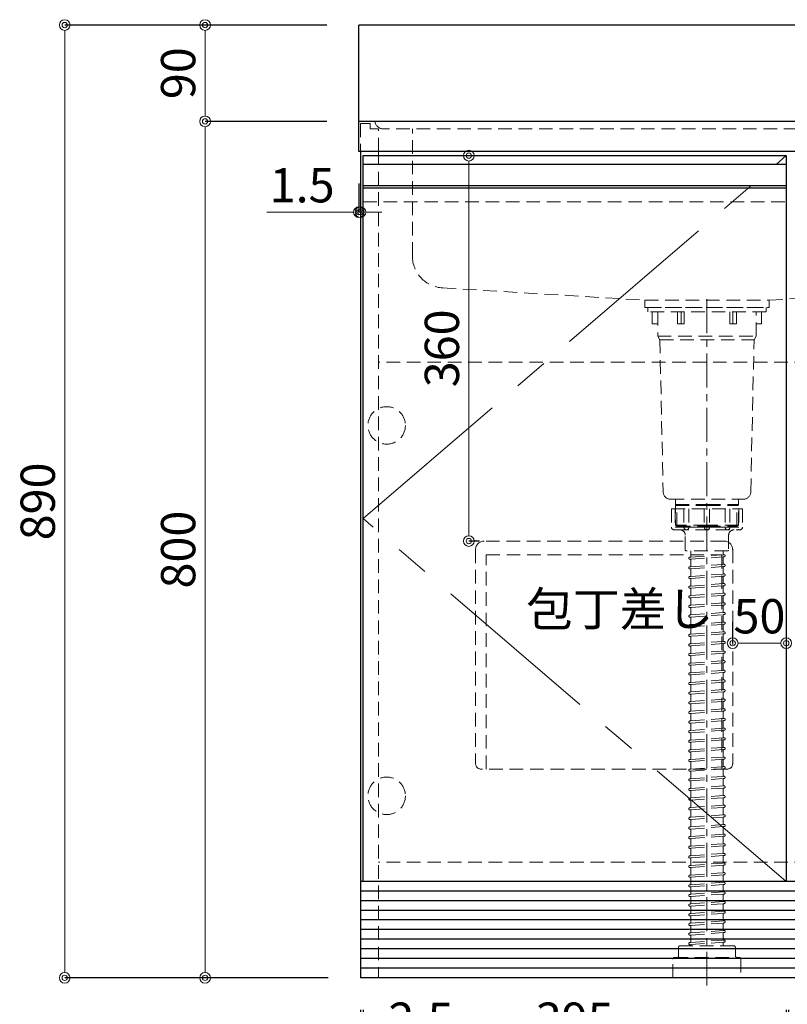
# Model space of a CAD drawing. Units: millimetres. Extents: x 0 to 4200, y 0 to 3484.
# Drawn here: x 752 to 1469, y 605 to 1525 of the extents above; entities that cross this region are included whole.
import ezdxf

# ---------------------------------------------------------------- set-up
doc = ezdxf.new("R2010")
doc.units = ezdxf.units.MM
doc.linetypes.add('CENTER', pattern=[50.8, 31.75, -6.35, 6.35, -6.35])
doc.linetypes.add('DASHED', pattern=[19.05, 12.7, -6.35])
doc.layers.get('0').update_dxf_attribs({"linetype": 'CONTINUOUS'})
doc.layers.get('Defpoints').update_dxf_attribs({"color": 8, "linetype": 'CONTINUOUS'})
doc.layers.add('外形線', color=3, linetype='CONTINUOUS')
for name, color, linetype, lineweight in [('寸法', 7, 'CONTINUOUS', 9), ('芯線', 8, 'CENTER', 9), ('隠れ線', 6, 'DASHED', 9)]:
    doc.layers.add(name, color=color, linetype=linetype, lineweight=lineweight)
doc.styles.add('32mm文字', font='txt', dxfattribs={"height": 32})
doc.dimstyles.new('32mm文字', dxfattribs={"dimtxt": 32, "dimasz": 10, "dimexe": 0, "dimexo": 30, "dimgap": 5, "dimtad": 1, "dimdsep": 46, "dimtxsty": '32mm文字', "dimblk": 'ORIGIN2', "dimcen": 5, "dimclrd": 256, "dimclre": 256, "dimclrt": 256, "dimadec": 0, "dimazin": 0, "dimtfac": 1, "dimtmove": 0, "dimatfit": 3, "dimldrblk": 'OPEN30', "dimfxl": 1, "dimlwd": -1, "dimarcsym": 0})

# ---------------------------------------------------------------- blocks, each defined once
blk = doc.blocks.new('包丁差し')
at = {"layer": '隠れ線'}
for p, q in [((112, 0), (-112, 0)), ((-120, -8), (-120, -208)), ((120, -8), (120, -208)), ((-110, -13), (110, -13)), ((-110, -213), (-110, -13)), ((110, -13), (110, -213)), ((115, -213), (-115, -213))]:
    blk.add_line(p, q, dxfattribs=at)
for centre, radius, start, end in [((-112, -8), 8, 90, 180), ((112, -8), 8, 0, 90), ((-115, -208), 5, 180, 270), ((115, -208), 5, 270, 0)]:
    blk.add_arc(centre, radius, start, end, dxfattribs=at)
blk = doc.blocks.new('_Origin2')
at = {"color": 0, "linetype": 'ByBlock', "lineweight": -2}
blk.add_line((-0.5, 0), (-1, 0), dxfattribs=at)
for radius in [0.5, 0.25]:
    blk.add_circle((0, 0), radius, dxfattribs=at)
blk = doc.blocks.new('*D7')
at = {"layer": 'Defpoints', "color": 0, "transparency": 16777216}
for p in [(1068.63, 1430), (925.09, 630), (1070.13, 630)]:
    blk.add_point(p, dxfattribs=at)
at = {"layer": '寸法', "lineweight": -2, "transparency": 16777216}
for p, q in [((1038.63, 1430), (925.09, 1430)), ((1040.13, 630), (925.09, 630))]:
    blk.add_line(p, q, dxfattribs=at)
at = {"layer": '寸法', "transparency": 16777216}
blk.add_line((925.09, 1420), (925.09, 640), dxfattribs=at)
at = {"layer": '寸法', "transparency": 16777216, "xscale": 10, "yscale": 10, "zscale": 10}
for p, rotation in [((925.09, 1430), 90), ((925.09, 630), 270)]:
    blk.add_blockref('_Origin2', p, dxfattribs=dict(at, rotation=rotation))
at = {"layer": '寸法', "transparency": 16777216, "insert": (904.09, 1030), "char_height": 32, "attachment_point": 5, "rotation": 90, "style": '32mm文字'}
blk.add_mtext('800', dxfattribs=at)
blk = doc.blocks.new('_Open30')
at = {"color": 0, "linetype": 'ByBlock', "lineweight": -2}
for p, q in [((-1, 0.268), (0, 0)), ((0, 0), (-1, -0.268)), ((0, 0), (-1, 0))]:
    blk.add_line(p, q, dxfattribs=at)
blk = doc.blocks.new('*D8')
at = {"layer": 'Defpoints', "color": 0, "transparency": 16777216}
for p in [(1068.63, 1520), (925.09, 1430), (1068.63, 1430)]:
    blk.add_point(p, dxfattribs=at)
at = {"layer": '寸法', "lineweight": -2, "transparency": 16777216}
for p, q in [((1038.63, 1520), (925.09, 1520)), ((1038.63, 1430), (925.09, 1430))]:
    blk.add_line(p, q, dxfattribs=at)
at = {"layer": '寸法', "transparency": 16777216}
blk.add_line((925.09, 1510), (925.09, 1440), dxfattribs=at)
at = {"layer": '寸法', "transparency": 16777216, "xscale": 10, "yscale": 10, "zscale": 10}
for p, rotation in [((925.09, 1520), 90), ((925.09, 1430), 270)]:
    blk.add_blockref('_Origin2', p, dxfattribs=dict(at, rotation=rotation))
at = {"layer": '寸法', "transparency": 16777216, "insert": (904.09, 1475), "char_height": 32, "attachment_point": 5, "rotation": 90, "style": '32mm文字'}
blk.add_mtext('90', dxfattribs=at)
blk = doc.blocks.new('*D9')
at = {"layer": 'Defpoints', "color": 0, "transparency": 16777216}
for p in [(1070.13, 630), (1867.13, 630), (1867.13, 499.58)]:
    blk.add_point(p, dxfattribs=at)
at = {"layer": '寸法', "lineweight": -2, "transparency": 16777216}
for p, q in [((1070.13, 600), (1070.13, 499.58)), ((1867.13, 600), (1867.13, 499.58))]:
    blk.add_line(p, q, dxfattribs=at)
at = {"layer": '寸法', "transparency": 16777216}
blk.add_line((1080.13, 499.58), (1857.13, 499.58), dxfattribs=at)
at = {"layer": '寸法', "transparency": 16777216, "xscale": 10, "yscale": 10, "zscale": 10, "rotation": 180}
blk.add_blockref('_Origin2', (1070.13, 499.58), dxfattribs=at)
at = {"layer": '寸法', "transparency": 16777216, "xscale": 10, "yscale": 10, "zscale": 10}
blk.add_blockref('_Origin2', (1867.13, 499.58), dxfattribs=at)
at = {"layer": '寸法', "transparency": 16777216, "insert": (1468.63, 523.59), "char_height": 32, "attachment_point": 5, "style": '32mm文字'}
blk.add_mtext('キャビネット\u3000797', dxfattribs=at)
blk = doc.blocks.new('*D21')
at = {"layer": 'Defpoints', "color": 0, "transparency": 16777216}
for p in [(1469.63, 630), (1864.63, 630), (1864.63, 565.73)]:
    blk.add_point(p, dxfattribs=at)
at = {"layer": '寸法', "lineweight": -2, "transparency": 16777216}
for p, q in [((1469.63, 600), (1469.63, 565.73)), ((1864.63, 600), (1864.63, 565.73))]:
    blk.add_line(p, q, dxfattribs=at)
at = {"layer": '寸法', "transparency": 16777216}
blk.add_line((1479.63, 565.73), (1854.63, 565.73), dxfattribs=at)
at = {"layer": '寸法', "transparency": 16777216, "xscale": 10, "yscale": 10, "zscale": 10, "rotation": 180}
blk.add_blockref('_Origin2', (1469.63, 565.73), dxfattribs=at)
at = {"layer": '寸法', "transparency": 16777216, "xscale": 10, "yscale": 10, "zscale": 10}
blk.add_blockref('_Origin2', (1864.63, 565.73), dxfattribs=at)
at = {"layer": '寸法', "transparency": 16777216, "insert": (1667.13, 586.73), "char_height": 32, "attachment_point": 5, "style": '32mm文字'}
blk.add_mtext('395', dxfattribs=at)
blk = doc.blocks.new('*D22')
at = {"layer": 'Defpoints', "color": 0, "transparency": 16777216}
for p in [(1072.63, 630), (1467.63, 630), (1467.63, 565.73)]:
    blk.add_point(p, dxfattribs=at)
at = {"layer": '寸法', "lineweight": -2, "transparency": 16777216}
for p, q in [((1072.63, 600), (1072.63, 565.73)), ((1467.63, 600), (1467.63, 565.73))]:
    blk.add_line(p, q, dxfattribs=at)
at = {"layer": '寸法', "transparency": 16777216}
blk.add_line((1082.63, 565.73), (1457.63, 565.73), dxfattribs=at)
at = {"layer": '寸法', "transparency": 16777216, "xscale": 10, "yscale": 10, "zscale": 10, "rotation": 180}
blk.add_blockref('_Origin2', (1072.63, 565.73), dxfattribs=at)
at = {"layer": '寸法', "transparency": 16777216, "xscale": 10, "yscale": 10, "zscale": 10}
blk.add_blockref('_Origin2', (1467.63, 565.73), dxfattribs=at)
at = {"layer": '寸法', "transparency": 16777216, "insert": (1270.13, 586.73), "char_height": 32, "attachment_point": 5, "style": '32mm文字'}
blk.add_mtext('395', dxfattribs=at)
blk = doc.blocks.new('*D24')
at = {"layer": 'Defpoints', "color": 0, "transparency": 16777216}
for p in [(1467.63, 630), (1469.63, 630), (1469.63, 565.73)]:
    blk.add_point(p, dxfattribs=at)
at = {"layer": '寸法', "lineweight": -2, "transparency": 16777216}
for p, q in [((1467.63, 600), (1467.63, 565.73)), ((1469.63, 600), (1469.63, 565.73))]:
    blk.add_line(p, q, dxfattribs=at)
at = {"layer": '寸法', "transparency": 16777216}
for p, q in [((1457.63, 565.73), (1447.63, 565.73)), ((1467.63, 565.73), (1469.63, 565.73)), ((1479.63, 565.73), (1516.2, 565.73))]:
    blk.add_line(p, q, dxfattribs=at)
at = {"layer": '寸法', "transparency": 16777216, "xscale": 10, "yscale": 10, "zscale": 10}
blk.add_blockref('_Origin2', (1467.63, 565.73), dxfattribs=at)
at = {"layer": '寸法', "transparency": 16777216, "xscale": 10, "yscale": 10, "zscale": 10, "rotation": 180}
blk.add_blockref('_Origin2', (1469.63, 565.73), dxfattribs=at)
at = {"layer": '寸法', "transparency": 16777216, "insert": (1502.92, 586.73), "char_height": 32, "attachment_point": 5, "style": '32mm文字'}
blk.add_mtext('2', dxfattribs=at)
blk = doc.blocks.new('*D25')
at = {"layer": 'Defpoints', "color": 0, "transparency": 16777216}
for p in [(1070.13, 630), (1072.63, 630), (1072.63, 565.73)]:
    blk.add_point(p, dxfattribs=at)
at = {"layer": '寸法', "lineweight": -2, "transparency": 16777216}
for p, q in [((1070.13, 600), (1070.13, 565.73)), ((1072.63, 600), (1072.63, 565.73))]:
    blk.add_line(p, q, dxfattribs=at)
at = {"layer": '寸法', "transparency": 16777216}
for p, q in [((1060.13, 565.73), (1050.13, 565.73)), ((1070.13, 565.73), (1072.63, 565.73)), ((1082.63, 565.73), (1160.62, 565.73))]:
    blk.add_line(p, q, dxfattribs=at)
at = {"layer": '寸法', "transparency": 16777216, "xscale": 10, "yscale": 10, "zscale": 10}
blk.add_blockref('_Origin2', (1070.13, 565.73), dxfattribs=at)
at = {"layer": '寸法', "transparency": 16777216, "xscale": 10, "yscale": 10, "zscale": 10, "rotation": 180}
blk.add_blockref('_Origin2', (1072.63, 565.73), dxfattribs=at)
at = {"layer": '寸法', "transparency": 16777216, "insert": (1126.63, 586.73), "char_height": 32, "attachment_point": 5, "style": '32mm文字'}
blk.add_mtext('2.5', dxfattribs=at)
blk = doc.blocks.new('*D29')
at = {"layer": 'Defpoints', "color": 0, "transparency": 16777216}
for p in [(1068.63, 1402), (1070.13, 1376.28), (1068.63, 1345.2)]:
    blk.add_point(p, dxfattribs=at)
at = {"layer": '寸法', "lineweight": -2, "transparency": 16777216}
for p, q in [((1068.63, 1372), (1068.63, 1345.2)), ((1070.13, 1346.28), (1070.13, 1345.2))]:
    blk.add_line(p, q, dxfattribs=at)
at = {"layer": '寸法', "transparency": 16777216}
for p, q in [((1058.63, 1345.2), (982.75, 1345.2)), ((1070.13, 1345.2), (1068.63, 1345.2)), ((1080.13, 1345.2), (1090.13, 1345.2))]:
    blk.add_line(p, q, dxfattribs=at)
at = {"layer": '寸法', "transparency": 16777216, "xscale": 10, "yscale": 10, "zscale": 10}
blk.add_blockref('_Origin2', (1068.63, 1345.2), dxfattribs=at)
at = {"layer": '寸法', "transparency": 16777216, "xscale": 10, "yscale": 10, "zscale": 10, "rotation": 180}
blk.add_blockref('_Origin2', (1070.13, 1345.2), dxfattribs=at)
at = {"layer": '寸法', "transparency": 16777216, "insert": (1015.69, 1366.2), "char_height": 32, "attachment_point": 5, "style": '32mm文字'}
blk.add_mtext('1.5', dxfattribs=at)
blk = doc.blocks.new('*D31')
at = {"layer": 'Defpoints', "color": 0, "transparency": 16777216}
for p in [(1189.69, 1398), (1171.31, 1038), (1211.32, 1038)]:
    blk.add_point(p, dxfattribs=at)
at = {"layer": '寸法', "lineweight": -2, "transparency": 16777216}
for p, q in [((1159.69, 1398), (1171.31, 1398)), ((1181.32, 1038), (1171.31, 1038))]:
    blk.add_line(p, q, dxfattribs=at)
at = {"layer": '寸法', "transparency": 16777216}
blk.add_line((1171.31, 1388), (1171.31, 1048), dxfattribs=at)
at = {"layer": '寸法', "transparency": 16777216, "xscale": 10, "yscale": 10, "zscale": 10}
for p, rotation in [((1171.31, 1398), 90), ((1171.31, 1038), 270)]:
    blk.add_blockref('_Origin2', p, dxfattribs=dict(at, rotation=rotation))
at = {"layer": '寸法', "transparency": 16777216, "insert": (1150.31, 1218), "char_height": 32, "attachment_point": 5, "rotation": 90, "style": '32mm文字'}
blk.add_mtext('360', dxfattribs=at)
blk = doc.blocks.new('*D32')
at = {"layer": 'Defpoints', "color": 0, "transparency": 16777216}
for p in [(1467.63, 942.58), (1417.63, 932.62), (1467.63, 932.62)]:
    blk.add_point(p, dxfattribs=at)
at = {"layer": '寸法', "lineweight": -2, "transparency": 16777216}
for p, q in [((1417.63, 962.62), (1417.63, 942.58)), ((1467.63, 962.62), (1467.63, 942.58))]:
    blk.add_line(p, q, dxfattribs=at)
at = {"layer": '寸法', "transparency": 16777216}
blk.add_line((1427.63, 942.58), (1457.63, 942.58), dxfattribs=at)
at = {"layer": '寸法', "transparency": 16777216, "xscale": 10, "yscale": 10, "zscale": 10, "rotation": 180}
blk.add_blockref('_Origin2', (1417.63, 942.58), dxfattribs=at)
at = {"layer": '寸法', "transparency": 16777216, "xscale": 10, "yscale": 10, "zscale": 10}
blk.add_blockref('_Origin2', (1467.63, 942.58), dxfattribs=at)
at = {"layer": '寸法', "transparency": 16777216, "insert": (1442.63, 963.58), "char_height": 32, "attachment_point": 5, "style": '32mm文字'}
blk.add_mtext('50', dxfattribs=at)
blk = doc.blocks.new('*D44')
at = {"layer": 'Defpoints', "color": 0, "transparency": 16777216}
for p in [(1068.63, 1520), (794.03, 630), (1070.13, 630)]:
    blk.add_point(p, dxfattribs=at)
at = {"layer": '寸法', "lineweight": -2, "transparency": 16777216}
for p, q in [((1038.63, 1520), (794.03, 1520)), ((1040.13, 630), (794.03, 630))]:
    blk.add_line(p, q, dxfattribs=at)
at = {"layer": '寸法', "transparency": 16777216}
blk.add_line((794.03, 1510), (794.03, 640), dxfattribs=at)
at = {"layer": '寸法', "transparency": 16777216, "xscale": 10, "yscale": 10, "zscale": 10}
for p, rotation in [((794.03, 1520), 90), ((794.03, 630), 270)]:
    blk.add_blockref('_Origin2', p, dxfattribs=dict(at, rotation=rotation))
at = {"layer": '寸法', "transparency": 16777216, "insert": (773.03, 1075), "char_height": 32, "attachment_point": 5, "rotation": 90, "style": '32mm文字'}
blk.add_mtext('890', dxfattribs=at)

msp = doc.modelspace()

# ---------------------------------------------------------------- linework, layer by layer
at = {"layer": '外形線'}
for p, q in [((1068.632, 1402), (1068.632, 1520)), ((1868.632, 1520), (1068.632, 1520)), ((1868.632, 1430), (1068.632, 1430)), ((1868.632, 1402), (1068.632, 1402)), ((1070.132, 1402), (1070.132, 630)), ((1070.132, 1334), (1070.132, 1320)), ((1867.132, 720), (1070.132, 720)), ((1867.132, 630), (1070.132, 630))]:
    msp.add_line(p, q, dxfattribs=at)
at = {"layer": '外形線', "color": 6}
for p, q in [((1072.632, 1390), (1467.632, 1390)), ((1072.632, 1370), (1467.632, 1370)), ((1072.632, 1368), (1467.632, 1368))]:
    msp.add_line(p, q, dxfattribs=at)
at = {"layer": '外形線', "color": 14}
for p, q in [((1867.132, 711), (1070.132, 711)), ((1867.132, 702), (1070.132, 702)), ((1867.132, 693), (1070.132, 693)), ((1867.132, 684), (1070.132, 684)), ((1867.132, 675), (1070.132, 675)), ((1867.132, 666), (1070.132, 666)), ((1867.132, 657), (1070.132, 657)), ((1867.132, 648), (1070.132, 648)), ((1867.132, 639), (1070.132, 639))]:
    msp.add_line(p, q, dxfattribs=at)
at = {"layer": '外形線', "color": 4}
msp.add_lwpolyline([(1072.632, 720), (1072.632, 1398), (1467.632, 1398), (1467.632, 720)], dxfattribs=at)
at = {"layer": '芯線'}
msp.add_line((1393.634, 622.661), (1393.634, 1268.441), dxfattribs=at)
at = {"layer": '芯線', "color": 4, "ltscale": 5}
msp.add_lwpolyline([(1467.632, 720), (1072.632, 1059), (1467.632, 1398)], dxfattribs=at)
at = {"layer": '隠れ線', "color": 4}
msp.add_line((1668.632, 1423), (1091.57, 1423), dxfattribs=at)
at = {"layer": '隠れ線', "color": 3}
for p, q in [((1087.132, 1402), (1087.132, 630)), ((1850.132, 738), (1087.132, 738))]:
    msp.add_line(p, q, dxfattribs=at)
at = {"layer": '隠れ線', "color": 214}
msp.add_line((1072.632, 1355), (1467.632, 1355), dxfattribs=at)
at = {"layer": '隠れ線', "color": 4, "lineweight": 9}
for p, q in [((1369.635, 1251.997), (1369.635, 1240.997)), ((1417.632, 1251.997), (1417.632, 1240.997)), ((1347.634, 1229.497), (1439.634, 1229.497)), ((1349.634, 1226.033), (1437.634, 1226.033)), ((1365.634, 1071.247), (1364.334, 1071.997)), ((1365.634, 1051.997), (1365.634, 1071.247)), ((1421.634, 1071.247), (1422.934, 1071.997)), ((1421.634, 1051.997), (1421.634, 1071.247))]:
    msp.add_line(p, q, dxfattribs=at)
at = {"layer": '隠れ線'}
for p, q in [((1850.132, 1205), (1087.132, 1205)), ((1360.462, 1067.999), (1360.462, 1050.997)), ((1360.462, 1067.999), (1426.806, 1067.999)), ((1372.178, 1067.999), (1372.178, 1050.997)), ((1391.136, 1067.999), (1391.136, 1050.997)), ((1396.132, 1067.999), (1396.132, 1050.997)), ((1415.09, 1067.999), (1415.09, 1050.997)), ((1426.806, 1067.999), (1426.806, 1050.997)), ((1363.884, 1048.499), (1423.384, 1048.499)), ((1377.558, 1022.905), (1377.985, 1022.936)), ((1378.634, 1028.999), (1378.634, 1023.635)), ((1408.634, 1028.999), (1408.634, 1025.943)), ((1408.634, 1022.534), (1408.634, 1016.943)), ((1409.283, 1023.232), (1409.71, 1023.264)), ((1409.385, 1025.245), (1409.563, 1025.258)), ((1377.558, 1013.905), (1377.985, 1013.936)), ((1377.705, 1020.91), (1377.883, 1020.923)), ((1377.705, 1011.91), (1377.883, 1011.923)), ((1378.634, 1020.225), (1378.634, 1014.635)), ((1408.634, 1013.534), (1408.634, 1007.943)), ((1409.283, 1014.232), (1409.71, 1014.264)), ((1409.385, 1016.245), (1409.563, 1016.258)), ((1377.558, 1004.905), (1377.985, 1004.936)), ((1377.705, 1002.91), (1377.883, 1002.923)), ((1378.634, 1011.225), (1378.634, 1005.635)), ((1408.634, 1004.534), (1408.634, 998.943)), ((1409.283, 1005.232), (1409.71, 1005.264)), ((1409.385, 1007.245), (1409.563, 1007.258)), ((1377.558, 995.905), (1377.985, 995.936)), ((1377.705, 993.91), (1377.883, 993.923)), ((1378.634, 1002.225), (1378.634, 996.635)), ((1408.634, 995.534), (1408.634, 989.943)), ((1409.283, 996.232), (1409.71, 996.264)), ((1409.385, 998.245), (1409.563, 998.258)), ((1377.558, 986.905), (1377.985, 986.936)), ((1377.705, 984.91), (1377.883, 984.923)), ((1378.634, 993.225), (1378.634, 987.635)), ((1378.634, 984.225), (1378.634, 978.635)), ((1408.634, 986.534), (1408.634, 980.943)), ((1409.283, 987.232), (1409.71, 987.264)), ((1409.385, 989.245), (1409.563, 989.258)), ((1377.558, 977.905), (1377.985, 977.936)), ((1377.705, 975.91), (1377.883, 975.923)), ((1378.634, 975.225), (1378.634, 969.635)), ((1408.634, 977.534), (1408.634, 971.943)), ((1409.283, 978.232), (1409.71, 978.264)), ((1409.385, 980.245), (1409.563, 980.258)), ((1377.558, 968.905), (1377.985, 968.936)), ((1377.705, 966.91), (1377.883, 966.923)), ((1378.634, 966.225), (1378.634, 960.635)), ((1408.634, 968.534), (1408.634, 962.943)), ((1409.283, 969.232), (1409.71, 969.264)), ((1409.385, 971.245), (1409.563, 971.258)), ((1377.558, 959.905), (1377.985, 959.936)), ((1377.705, 957.91), (1377.883, 957.923)), ((1378.634, 957.225), (1378.634, 951.635)), ((1408.634, 959.534), (1408.634, 953.943)), ((1409.283, 960.232), (1409.71, 960.264)), ((1409.385, 962.245), (1409.563, 962.258)), ((1377.558, 950.905), (1377.985, 950.936)), ((1377.705, 948.91), (1377.883, 948.923)), ((1378.634, 948.225), (1378.634, 942.635)), ((1408.634, 950.534), (1408.634, 944.943)), ((1409.283, 951.232), (1409.71, 951.264)), ((1409.385, 953.245), (1409.563, 953.258)), ((1377.558, 941.905), (1377.985, 941.936)), ((1377.705, 939.91), (1377.883, 939.923)), ((1378.634, 939.225), (1378.634, 933.635)), ((1408.634, 941.534), (1408.634, 935.943)), ((1409.283, 942.232), (1409.71, 942.264)), ((1409.385, 944.245), (1409.563, 944.258)), ((1377.558, 932.905), (1377.985, 932.936)), ((1377.705, 930.91), (1377.883, 930.923)), ((1378.634, 930.225), (1378.634, 924.635)), ((1408.634, 932.534), (1408.634, 926.943)), ((1409.283, 933.232), (1409.71, 933.264)), ((1409.385, 935.245), (1409.563, 935.258)), ((1377.558, 923.905), (1377.985, 923.936)), ((1377.705, 921.91), (1377.883, 921.923)), ((1378.634, 921.225), (1378.634, 915.635)), ((1408.634, 923.534), (1408.634, 917.943)), ((1409.283, 924.232), (1409.71, 924.264)), ((1409.385, 926.245), (1409.563, 926.258)), ((1377.558, 914.905), (1377.985, 914.936)), ((1377.705, 912.91), (1377.883, 912.923)), ((1378.634, 912.225), (1378.634, 906.635)), ((1408.634, 914.534), (1408.634, 908.943)), ((1409.283, 915.232), (1409.71, 915.264)), ((1409.385, 917.245), (1409.563, 917.258)), ((1377.558, 905.905), (1377.985, 905.936)), ((1377.705, 903.91), (1377.883, 903.923)), ((1378.634, 903.225), (1378.634, 897.635)), ((1408.634, 905.534), (1408.634, 899.943)), ((1409.283, 906.232), (1409.71, 906.264)), ((1409.385, 908.245), (1409.563, 908.258)), ((1377.558, 896.905), (1377.985, 896.936)), ((1377.705, 894.91), (1377.883, 894.923)), ((1378.634, 894.225), (1378.634, 888.635)), ((1408.634, 896.534), (1408.634, 890.943)), ((1409.283, 897.232), (1409.71, 897.264)), ((1409.385, 899.245), (1409.563, 899.258)), ((1377.558, 887.905), (1377.985, 887.936)), ((1377.705, 885.91), (1377.883, 885.923)), ((1378.634, 885.225), (1378.634, 879.635)), ((1408.634, 887.534), (1408.634, 881.943)), ((1409.283, 888.232), (1409.71, 888.264)), ((1409.385, 890.245), (1409.563, 890.258)), ((1377.558, 878.905), (1377.985, 878.936)), ((1377.705, 876.91), (1377.883, 876.923)), ((1378.634, 876.225), (1378.634, 870.635)), ((1408.634, 878.534), (1408.634, 872.943)), ((1409.283, 879.232), (1409.71, 879.264)), ((1409.385, 881.245), (1409.563, 881.258)), ((1377.558, 869.905), (1377.985, 869.936)), ((1377.705, 867.91), (1377.883, 867.923)), ((1378.634, 867.225), (1378.634, 861.635)), ((1408.634, 869.534), (1408.634, 863.943)), ((1409.283, 870.232), (1409.71, 870.264)), ((1409.385, 872.245), (1409.563, 872.258)), ((1377.558, 860.905), (1377.985, 860.936)), ((1377.705, 858.91), (1377.883, 858.923)), ((1378.634, 858.225), (1378.634, 852.635)), ((1408.634, 860.534), (1408.634, 854.943)), ((1409.283, 861.232), (1409.71, 861.264)), ((1409.385, 863.245), (1409.563, 863.258)), ((1377.558, 851.905), (1377.985, 851.936)), ((1377.705, 849.91), (1377.883, 849.923)), ((1378.634, 849.225), (1378.634, 843.635)), ((1408.634, 851.534), (1408.634, 845.943)), ((1409.283, 852.232), (1409.71, 852.264)), ((1409.385, 854.245), (1409.563, 854.258)), ((1377.558, 842.905), (1377.985, 842.936)), ((1377.705, 840.91), (1377.883, 840.923)), ((1378.634, 840.225), (1378.634, 834.635)), ((1408.634, 842.534), (1408.634, 836.943)), ((1409.283, 843.232), (1409.71, 843.264)), ((1409.385, 845.245), (1409.563, 845.258)), ((1377.558, 833.905), (1377.985, 833.936)), ((1377.705, 831.91), (1377.883, 831.923)), ((1378.634, 831.225), (1378.634, 825.635)), ((1408.634, 833.534), (1408.634, 827.943)), ((1409.283, 834.232), (1409.71, 834.264)), ((1409.385, 836.245), (1409.563, 836.258)), ((1377.558, 824.905), (1377.985, 824.936)), ((1377.705, 822.91), (1377.883, 822.923)), ((1378.634, 822.225), (1378.634, 816.635)), ((1408.634, 824.534), (1408.634, 818.943)), ((1409.283, 825.232), (1409.71, 825.264)), ((1409.385, 827.245), (1409.563, 827.258)), ((1377.558, 815.905), (1377.985, 815.936)), ((1377.705, 813.91), (1377.883, 813.923)), ((1378.634, 813.225), (1378.634, 807.635)), ((1408.634, 815.534), (1408.634, 809.943)), ((1409.283, 816.232), (1409.71, 816.264)), ((1409.385, 818.245), (1409.563, 818.258)), ((1377.558, 806.905), (1377.985, 806.936)), ((1377.705, 804.91), (1377.883, 804.923)), ((1378.634, 804.225), (1378.634, 798.635)), ((1408.634, 806.534), (1408.634, 800.943)), ((1409.283, 807.232), (1409.71, 807.264)), ((1409.385, 809.245), (1409.563, 809.258)), ((1409.385, 800.245), (1409.563, 800.258)), ((1377.558, 797.905), (1377.985, 797.936)), ((1377.705, 795.91), (1377.883, 795.923)), ((1378.634, 795.225), (1378.634, 789.635)), ((1408.634, 797.534), (1408.634, 791.943)), ((1409.283, 798.232), (1409.71, 798.264)), ((1409.385, 791.245), (1409.563, 791.258)), ((1377.558, 788.905), (1377.985, 788.936)), ((1377.705, 786.91), (1377.883, 786.923)), ((1378.634, 786.225), (1378.634, 780.635)), ((1408.634, 788.534), (1408.634, 782.943)), ((1409.283, 789.232), (1409.71, 789.264)), ((1409.385, 782.245), (1409.563, 782.258)), ((1377.558, 779.905), (1377.985, 779.936)), ((1377.705, 777.91), (1377.883, 777.923)), ((1378.634, 777.225), (1378.634, 771.635)), ((1408.634, 779.534), (1408.634, 773.943)), ((1409.283, 780.232), (1409.71, 780.264)), ((1409.385, 773.245), (1409.563, 773.258)), ((1377.558, 770.905), (1377.985, 770.936)), ((1377.705, 768.91), (1377.883, 768.923)), ((1378.634, 768.225), (1378.634, 762.635)), ((1408.634, 770.534), (1408.634, 764.943)), ((1409.283, 771.232), (1409.71, 771.264)), ((1409.385, 764.245), (1409.563, 764.258)), ((1377.558, 761.905), (1377.985, 761.936)), ((1377.705, 759.91), (1377.883, 759.923)), ((1378.634, 759.225), (1378.634, 753.635)), ((1408.634, 761.534), (1408.634, 755.943)), ((1409.283, 762.232), (1409.71, 762.264)), ((1409.385, 755.245), (1409.563, 755.258)), ((1377.558, 752.905), (1377.985, 752.936)), ((1377.705, 750.91), (1377.883, 750.923)), ((1378.634, 750.225), (1378.634, 744.635)), ((1408.634, 752.534), (1408.634, 746.943)), ((1409.283, 753.232), (1409.71, 753.264)), ((1409.385, 746.245), (1409.563, 746.258)), ((1377.558, 743.905), (1377.985, 743.936)), ((1377.705, 741.91), (1377.883, 741.923)), ((1378.634, 741.225), (1378.634, 735.635)), ((1408.634, 743.534), (1408.634, 737.943)), ((1409.283, 744.232), (1409.71, 744.264)), ((1409.385, 737.245), (1409.563, 737.258)), ((1377.558, 734.905), (1377.985, 734.936)), ((1377.705, 732.91), (1377.883, 732.923)), ((1378.634, 732.225), (1378.634, 726.635)), ((1408.634, 734.534), (1408.634, 728.943)), ((1409.283, 735.232), (1409.71, 735.264)), ((1409.385, 728.245), (1409.563, 728.258)), ((1377.558, 725.905), (1377.985, 725.936)), ((1377.705, 723.91), (1377.883, 723.923)), ((1378.634, 723.225), (1378.634, 717.635)), ((1408.634, 725.534), (1408.634, 719.943)), ((1409.283, 726.232), (1409.71, 726.264)), ((1409.385, 719.245), (1409.563, 719.258)), ((1377.558, 716.905), (1377.985, 716.936)), ((1377.705, 714.91), (1377.883, 714.923)), ((1378.634, 714.225), (1378.634, 708.635)), ((1408.634, 716.534), (1408.634, 710.943)), ((1409.283, 717.232), (1409.71, 717.264)), ((1409.283, 708.232), (1409.71, 708.264)), ((1409.385, 710.245), (1409.563, 710.258)), ((1377.558, 707.905), (1377.985, 707.936)), ((1377.705, 705.91), (1377.883, 705.923)), ((1378.634, 705.225), (1378.634, 699.635)), ((1408.634, 707.534), (1408.634, 701.943)), ((1409.283, 699.232), (1409.71, 699.264)), ((1409.385, 701.245), (1409.563, 701.258)), ((1377.558, 698.905), (1377.985, 698.936)), ((1377.558, 689.905), (1377.985, 689.936)), ((1377.705, 696.91), (1377.883, 696.923)), ((1378.634, 696.225), (1378.634, 690.635)), ((1408.634, 698.534), (1408.634, 692.943)), ((1409.283, 690.232), (1409.71, 690.264)), ((1409.385, 692.245), (1409.563, 692.258)), ((1377.558, 680.905), (1377.985, 680.936)), ((1377.705, 687.91), (1377.883, 687.923)), ((1378.634, 687.225), (1378.634, 681.635)), ((1408.634, 689.534), (1408.634, 683.943)), ((1409.283, 681.232), (1409.71, 681.264)), ((1409.385, 683.245), (1409.563, 683.258)), ((1377.558, 671.905), (1377.985, 671.936)), ((1377.705, 678.91), (1377.883, 678.923)), ((1378.634, 678.225), (1378.634, 672.635)), ((1408.634, 680.534), (1408.634, 674.943)), ((1408.634, 671.534), (1408.634, 665.943)), ((1409.283, 672.232), (1409.71, 672.264)), ((1409.385, 674.245), (1409.563, 674.258)), ((1377.558, 662.905), (1377.985, 662.936)), ((1377.705, 669.91), (1377.883, 669.923)), ((1378.634, 669.225), (1378.634, 663.635)), ((1408.634, 662.534), (1408.634, 660)), ((1409.283, 663.232), (1409.71, 663.264)), ((1409.385, 665.245), (1409.563, 665.258)), ((1377.705, 660.91), (1377.883, 660.923)), ((1378.634, 660.225), (1378.634, 660))]:
    msp.add_line(p, q, dxfattribs=at)
at = {"layer": '隠れ線', "lineweight": 9}
for p, q in [((1363.826, 1067.499), (1363.826, 1048.654)), ((1376.7, 1067.999), (1376.7, 1050.546)), ((1410.567, 1067.999), (1410.567, 1050.546)), ((1423.441, 1067.999), (1423.441, 1048.654)), ((1372.178, 1050.997), (1363.826, 1050.997)), ((1391.136, 1050.997), (1376.7, 1050.997)), ((1396.132, 1050.997), (1410.567, 1050.997)), ((1415.09, 1050.997), (1423.441, 1050.997))]:
    msp.add_line(p, q, dxfattribs=at)
at = {"layer": '隠れ線', "color": 8, "lineweight": 9}
for p, q in [((1378.631, 1020.978), (1408.634, 1023.185)), ((1378.633, 1022.984), (1408.634, 1025.19)), ((1378.631, 1011.978), (1408.634, 1014.185)), ((1378.633, 1013.984), (1408.634, 1016.19)), ((1378.631, 1002.978), (1408.634, 1005.185)), ((1378.633, 1004.984), (1408.634, 1007.19)), ((1378.631, 993.978), (1408.634, 996.185)), ((1378.633, 995.984), (1408.634, 998.19)), ((1378.631, 984.978), (1408.634, 987.185)), ((1378.633, 986.984), (1408.634, 989.19)), ((1378.631, 975.978), (1408.634, 978.185)), ((1378.633, 977.984), (1408.634, 980.19)), ((1378.631, 966.978), (1408.634, 969.185)), ((1378.633, 968.984), (1408.634, 971.19)), ((1378.631, 957.978), (1408.634, 960.185)), ((1378.633, 959.984), (1408.634, 962.19)), ((1378.631, 948.978), (1408.634, 951.185)), ((1378.633, 950.984), (1408.634, 953.19)), ((1378.631, 939.978), (1408.634, 942.185)), ((1378.633, 941.984), (1408.634, 944.19)), ((1378.631, 930.978), (1408.634, 933.185)), ((1378.633, 932.984), (1408.634, 935.19)), ((1378.631, 921.978), (1408.634, 924.185)), ((1378.633, 923.984), (1408.634, 926.19)), ((1378.631, 912.978), (1408.634, 915.185)), ((1378.633, 914.984), (1408.634, 917.19)), ((1378.631, 903.978), (1408.634, 906.185)), ((1378.633, 905.984), (1408.634, 908.19)), ((1378.631, 894.978), (1408.634, 897.185)), ((1378.633, 896.984), (1408.634, 899.19)), ((1378.631, 885.978), (1408.634, 888.185)), ((1378.633, 887.984), (1408.634, 890.19)), ((1378.631, 876.978), (1408.634, 879.185)), ((1378.633, 878.984), (1408.634, 881.19)), ((1378.631, 867.978), (1408.634, 870.185)), ((1378.633, 869.984), (1408.634, 872.19)), ((1378.631, 858.978), (1408.634, 861.185)), ((1378.633, 860.984), (1408.634, 863.19)), ((1378.631, 849.978), (1408.634, 852.185)), ((1378.633, 851.984), (1408.634, 854.19)), ((1378.631, 840.978), (1408.634, 843.185)), ((1378.633, 842.984), (1408.634, 845.19)), ((1378.631, 831.978), (1408.634, 834.185)), ((1378.633, 833.984), (1408.634, 836.19)), ((1378.631, 822.978), (1408.634, 825.185)), ((1378.633, 824.984), (1408.634, 827.19)), ((1378.631, 813.978), (1408.634, 816.185)), ((1378.633, 815.984), (1408.634, 818.19)), ((1378.631, 804.978), (1408.634, 807.185)), ((1378.633, 806.984), (1408.634, 809.19)), ((1378.631, 795.978), (1408.634, 798.185)), ((1378.633, 797.984), (1408.634, 800.19)), ((1378.633, 788.984), (1408.634, 791.19)), ((1378.631, 786.978), (1408.634, 789.185)), ((1378.633, 779.984), (1408.634, 782.19)), ((1378.631, 777.978), (1408.634, 780.185)), ((1378.633, 770.984), (1408.634, 773.19)), ((1378.631, 768.978), (1408.634, 771.185)), ((1378.633, 761.984), (1408.634, 764.19)), ((1378.631, 759.978), (1408.634, 762.185)), ((1378.633, 752.984), (1408.634, 755.19)), ((1378.631, 750.978), (1408.634, 753.185)), ((1378.633, 743.984), (1408.634, 746.19)), ((1378.631, 741.978), (1408.634, 744.185)), ((1378.633, 734.984), (1408.634, 737.19)), ((1378.631, 732.978), (1408.634, 735.185)), ((1378.633, 725.984), (1408.634, 728.19)), ((1378.631, 723.978), (1408.634, 726.185)), ((1378.633, 716.984), (1408.634, 719.19)), ((1378.631, 714.978), (1408.634, 717.185)), ((1378.633, 707.984), (1408.634, 710.19)), ((1378.631, 705.978), (1408.634, 708.185)), ((1378.631, 696.978), (1408.634, 699.185)), ((1378.633, 698.984), (1408.634, 701.19)), ((1378.631, 687.978), (1408.634, 690.185)), ((1378.633, 689.984), (1408.634, 692.19)), ((1378.631, 678.978), (1408.634, 681.185)), ((1378.633, 680.984), (1408.634, 683.19)), ((1378.631, 669.978), (1408.634, 672.185)), ((1378.633, 671.984), (1408.634, 674.19)), ((1378.631, 660.978), (1408.634, 663.185)), ((1378.633, 662.984), (1408.634, 665.19))]:
    msp.add_line(p, q, dxfattribs=at)
at = {"layer": '隠れ線', "color": 253}
msp.add_lwpolyline([(1087.132, 1402), (1087.132, 1423), (1079.132, 1423), (1079.132, 1428), (1070.132, 1428), (1070.132, 1402)], dxfattribs=at)
at = {"layer": '隠れ線', "color": 4}
for points in [[(1146.968, 1274.416, -0.3980503), (1118.632, 1304.37), (1118.632, 1423)], [(1347.634, 1251.997), (1347.634, 1229.497), (1349.634, 1226.033), (1352.772, 1083.843, 0.4077654), (1359.77, 1076.997), (1427.498, 1076.997, 0.4077654), (1434.496, 1083.843), (1437.634, 1226.033), (1439.634, 1229.497), (1439.634, 1251.997)]]:
    msp.add_lwpolyline(points, format="xyb", dxfattribs=at)
for points in [[(1146.82, 1274.424), (1335.634, 1262.997), (1451.634, 1262.997), (1640.445, 1274.424)], [(1335.634, 1262.997), (1335.634, 1255.997), (1451.634, 1255.997), (1451.634, 1262.997)], [(1347.634, 1240.997), (1342.634, 1240.997), (1342.634, 1251.997)], [(1439.634, 1240.997), (1444.634, 1240.997), (1444.634, 1251.997)], [(1364.334, 1076.997), (1364.334, 1052.748), (1365.634, 1051.997), (1365.634, 1050.997), (1421.634, 1050.997), (1421.634, 1051.997), (1422.934, 1052.748), (1422.934, 1076.997)]]:
    msp.add_lwpolyline(points, dxfattribs=at)
msp.add_lwpolyline([(1338.384, 1255.997), (1448.884, 1255.997), (1448.884, 1251.997), (1338.384, 1251.997)], close=True, dxfattribs=at)
at = {"layer": '隠れ線', "color": 4, "lineweight": 9}
for points in [[(1372.388, 1251.997), (1372.388, 1240.997), (1366.171, 1240.997), (1366.171, 1251.997)], [(1414.88, 1251.997), (1414.88, 1240.997), (1421.097, 1240.997), (1421.097, 1251.997)], [(1364.334, 1071.997), (1393.634, 1071.997), (1422.934, 1071.997)], [(1364.334, 1071.247), (1393.634, 1071.247), (1422.934, 1071.247)], [(1422.934, 1052.748), (1393.634, 1052.748), (1364.334, 1052.748)], [(1365.634, 1051.997), (1393.634, 1051.997), (1421.634, 1051.997)]]:
    msp.add_lwpolyline(points, dxfattribs=at)
at = {"layer": '隠れ線'}
for points in [[(1418.884, 1048.499, 0.4142136), (1413.884, 1043.499), (1413.884, 1029.499, -0.4142136), (1413.384, 1028.999), (1373.884, 1028.999, -0.4142136), (1373.384, 1029.499), (1373.384, 1043.499, 0.4142136), (1368.384, 1048.499)], [(1421.634, 649, -0.4142136), (1420.134, 650.5), (1420.134, 658.5, 0.4142136), (1418.634, 660), (1368.634, 660, 0.4142136), (1367.134, 658.5), (1367.134, 650.5, -0.4142136), (1365.634, 649)]]:
    msp.add_lwpolyline(points, format="xyb", dxfattribs=at)
msp.add_lwpolyline([(1361.884, 647.5, -0.4142136), (1363.384, 649), (1423.884, 649, -0.4142136), (1425.384, 647.5), (1425.384, 630), (1361.884, 630)], format="xyb", close=True, dxfattribs=at)
for centre in [(1094.632, 1146), (1094.632, 800)]:
    msp.add_circle(centre, 17.5, dxfattribs=at)
at = {"layer": '隠れ線', "color": 4}
msp.add_arc((1091.57, 1431), 8, 187.178981, 270.449168, dxfattribs=at)
at = {"layer": '隠れ線'}
for centre, radius, start, end in [((1362.96, 1050.997), 2.498, 180, 290.283123), ((1363.884, 1050.999), 2.5, 259.354885, 270), ((1374.439, 1050.772), 2.272, 174.302076, 354.302076), ((1393.634, 1050.997), 2.498, 180, 0), ((1412.829, 1050.772), 2.272, 185.697924, 5.697924), ((1423.384, 1050.999), 2.5, 270, 280.645115), ((1424.307, 1050.997), 2.498, 249.716877, 0), ((1377.631, 1021.908), 1, 94.205357, 274.205357), ((1377.934, 1023.635), 0.7, 274.205357, 0), ((1409.334, 1025.943), 0.7, 180, 274.205357), ((1409.334, 1022.534), 0.7, 94.205357, 180), ((1409.637, 1024.261), 1, 274.205357, 94.205357), ((1377.631, 1012.908), 1, 94.205357, 274.205357), ((1377.934, 1020.225), 0.7, 0, 94.205357), ((1377.934, 1011.225), 0.7, 0, 94.205357), ((1377.934, 1014.635), 0.7, 274.205357, 0), ((1409.334, 1016.943), 0.7, 180, 274.205357), ((1409.334, 1013.534), 0.7, 94.205357, 180), ((1409.637, 1015.261), 1, 274.205357, 94.205357), ((1377.631, 1003.908), 1, 94.205357, 274.205357), ((1377.934, 1002.225), 0.7, 0, 94.205357), ((1377.934, 1005.635), 0.7, 274.205357, 0), ((1409.334, 1007.943), 0.7, 180, 274.205357), ((1409.334, 1004.534), 0.7, 94.205357, 180), ((1409.637, 1006.261), 1, 274.205357, 94.205357), ((1377.631, 994.908), 1, 94.205357, 274.205357), ((1377.934, 993.225), 0.7, 0, 94.205357), ((1377.934, 996.635), 0.7, 274.205357, 0), ((1409.334, 998.943), 0.7, 180, 274.205357), ((1409.334, 995.534), 0.7, 94.205357, 180), ((1409.637, 997.261), 1, 274.205357, 94.205357), ((1377.631, 985.908), 1, 94.205357, 274.205357), ((1377.934, 984.225), 0.7, 0, 94.205357), ((1377.934, 987.635), 0.7, 274.205357, 0), ((1409.334, 989.943), 0.7, 180, 274.205357), ((1409.334, 986.534), 0.7, 94.205357, 180), ((1409.637, 988.261), 1, 274.205357, 94.205357), ((1377.631, 976.908), 1, 94.205357, 274.205357), ((1377.934, 975.225), 0.7, 0, 94.205357), ((1377.934, 978.635), 0.7, 274.205357, 0), ((1409.334, 980.943), 0.7, 180, 274.205357), ((1409.334, 977.534), 0.7, 94.205357, 180), ((1409.637, 979.261), 1, 274.205357, 94.205357), ((1377.631, 967.908), 1, 94.205357, 274.205357), ((1377.934, 966.225), 0.7, 0, 94.205357), ((1377.934, 969.635), 0.7, 274.205357, 0), ((1409.334, 971.943), 0.7, 180, 274.205357), ((1409.334, 968.534), 0.7, 94.205357, 180), ((1409.637, 970.261), 1, 274.205357, 94.205357), ((1377.631, 958.908), 1, 94.205357, 274.205357), ((1377.934, 957.225), 0.7, 0, 94.205357), ((1377.934, 960.635), 0.7, 274.205357, 0), ((1409.334, 962.943), 0.7, 180, 274.205357), ((1409.334, 959.534), 0.7, 94.205357, 180), ((1409.637, 961.261), 1, 274.205357, 94.205357), ((1377.631, 949.908), 1, 94.205357, 274.205357), ((1377.934, 948.225), 0.7, 0, 94.205357), ((1377.934, 951.635), 0.7, 274.205357, 0), ((1409.334, 953.943), 0.7, 180, 274.205357), ((1409.334, 950.534), 0.7, 94.205357, 180), ((1409.637, 952.261), 1, 274.205357, 94.205357), ((1377.631, 940.908), 1, 94.205357, 274.205357), ((1377.934, 939.225), 0.7, 0, 94.205357), ((1377.934, 942.635), 0.7, 274.205357, 0), ((1409.334, 944.943), 0.7, 180, 274.205357), ((1409.334, 941.534), 0.7, 94.205357, 180), ((1409.637, 943.261), 1, 274.205357, 94.205357), ((1377.631, 931.908), 1, 94.205357, 274.205357), ((1377.934, 930.225), 0.7, 0, 94.205357), ((1377.934, 933.635), 0.7, 274.205357, 0), ((1409.334, 935.943), 0.7, 180, 274.205357), ((1409.334, 932.534), 0.7, 94.205357, 180), ((1409.637, 934.261), 1, 274.205357, 94.205357), ((1377.631, 922.908), 1, 94.205357, 274.205357), ((1377.934, 921.225), 0.7, 0, 94.205357), ((1377.934, 924.635), 0.7, 274.205357, 0), ((1409.334, 926.943), 0.7, 180, 274.205357), ((1409.334, 923.534), 0.7, 94.205357, 180), ((1409.637, 925.261), 1, 274.205357, 94.205357), ((1377.631, 913.908), 1, 94.205357, 274.205357), ((1377.934, 912.225), 0.7, 0, 94.205357), ((1377.934, 915.635), 0.7, 274.205357, 0), ((1409.334, 917.943), 0.7, 180, 274.205357), ((1409.334, 914.534), 0.7, 94.205357, 180), ((1409.637, 916.261), 1, 274.205357, 94.205357), ((1377.631, 904.908), 1, 94.205357, 274.205357), ((1377.934, 903.225), 0.7, 0, 94.205357), ((1377.934, 906.635), 0.7, 274.205357, 0), ((1409.334, 908.943), 0.7, 180, 274.205357), ((1409.334, 905.534), 0.7, 94.205357, 180), ((1409.637, 907.261), 1, 274.205357, 94.205357), ((1377.631, 895.908), 1, 94.205357, 274.205357), ((1377.934, 894.225), 0.7, 0, 94.205357), ((1377.934, 897.635), 0.7, 274.205357, 0), ((1409.334, 899.943), 0.7, 180, 274.205357), ((1409.334, 896.534), 0.7, 94.205357, 180), ((1409.637, 898.261), 1, 274.205357, 94.205357), ((1377.631, 886.908), 1, 94.205357, 274.205357), ((1377.934, 885.225), 0.7, 0, 94.205357), ((1377.934, 888.635), 0.7, 274.205357, 0), ((1409.334, 890.943), 0.7, 180, 274.205357), ((1409.334, 887.534), 0.7, 94.205357, 180), ((1409.637, 889.261), 1, 274.205357, 94.205357), ((1377.631, 877.908), 1, 94.205357, 274.205357), ((1377.934, 876.225), 0.7, 0, 94.205357), ((1377.934, 879.635), 0.7, 274.205357, 0), ((1409.334, 881.943), 0.7, 180, 274.205357), ((1409.334, 878.534), 0.7, 94.205357, 180), ((1409.637, 880.261), 1, 274.205357, 94.205357), ((1377.631, 868.908), 1, 94.205357, 274.205357), ((1377.934, 867.225), 0.7, 0, 94.205357), ((1377.934, 870.635), 0.7, 274.205357, 0), ((1409.334, 872.943), 0.7, 180, 274.205357), ((1409.334, 869.534), 0.7, 94.205357, 180), ((1409.637, 871.261), 1, 274.205357, 94.205357), ((1377.631, 859.908), 1, 94.205357, 274.205357), ((1377.934, 858.225), 0.7, 0, 94.205357), ((1377.934, 861.635), 0.7, 274.205357, 0), ((1409.334, 863.943), 0.7, 180, 274.205357), ((1409.334, 860.534), 0.7, 94.205357, 180), ((1409.637, 862.261), 1, 274.205357, 94.205357), ((1377.631, 850.908), 1, 94.205357, 274.205357), ((1377.934, 849.225), 0.7, 0, 94.205357), ((1377.934, 852.635), 0.7, 274.205357, 0), ((1409.334, 854.943), 0.7, 180, 274.205357), ((1409.334, 851.534), 0.7, 94.205357, 180), ((1409.637, 853.261), 1, 274.205357, 94.205357), ((1377.631, 841.908), 1, 94.205357, 274.205357), ((1377.934, 840.225), 0.7, 0, 94.205357), ((1377.934, 843.635), 0.7, 274.205357, 0), ((1409.334, 845.943), 0.7, 180, 274.205357), ((1409.334, 842.534), 0.7, 94.205357, 180), ((1409.637, 844.261), 1, 274.205357, 94.205357), ((1377.631, 832.908), 1, 94.205357, 274.205357), ((1377.934, 831.225), 0.7, 0, 94.205357), ((1377.934, 834.635), 0.7, 274.205357, 0), ((1409.334, 836.943), 0.7, 180, 274.205357), ((1409.334, 833.534), 0.7, 94.205357, 180), ((1409.334, 827.943), 0.7, 180, 274.205357), ((1409.637, 835.261), 1, 274.205357, 94.205357), ((1377.631, 823.908), 1, 94.205357, 274.205357), ((1377.934, 822.225), 0.7, 0, 94.205357), ((1377.934, 825.635), 0.7, 274.205357, 0), ((1409.334, 824.534), 0.7, 94.205357, 180), ((1409.334, 818.943), 0.7, 180, 274.205357), ((1409.637, 826.261), 1, 274.205357, 94.205357), ((1377.631, 814.908), 1, 94.205357, 274.205357), ((1377.934, 813.225), 0.7, 0, 94.205357), ((1377.934, 816.635), 0.7, 274.205357, 0), ((1409.334, 815.534), 0.7, 94.205357, 180), ((1409.334, 809.943), 0.7, 180, 274.205357), ((1409.637, 817.261), 1, 274.205357, 94.205357), ((1377.631, 805.908), 1, 94.205357, 274.205357), ((1377.934, 804.225), 0.7, 0, 94.205357), ((1377.934, 807.635), 0.7, 274.205357, 0), ((1409.334, 806.534), 0.7, 94.205357, 180), ((1409.334, 800.943), 0.7, 180, 274.205357), ((1409.637, 808.261), 1, 274.205357, 94.205357), ((1409.637, 799.261), 1, 274.205357, 94.205357), ((1377.631, 796.908), 1, 94.205357, 274.205357), ((1377.934, 795.225), 0.7, 0, 94.205357), ((1377.934, 798.635), 0.7, 274.205357, 0), ((1409.334, 797.534), 0.7, 94.205357, 180), ((1409.334, 791.943), 0.7, 180, 274.205357), ((1409.637, 790.261), 1, 274.205357, 94.205357), ((1377.631, 787.908), 1, 94.205357, 274.205357), ((1377.934, 786.225), 0.7, 0, 94.205357), ((1377.934, 789.635), 0.7, 274.205357, 0), ((1409.334, 788.534), 0.7, 94.205357, 180), ((1409.334, 782.943), 0.7, 180, 274.205357), ((1409.637, 781.261), 1, 274.205357, 94.205357), ((1377.631, 778.908), 1, 94.205357, 274.205357), ((1377.934, 777.225), 0.7, 0, 94.205357), ((1377.934, 780.635), 0.7, 274.205357, 0), ((1409.334, 779.534), 0.7, 94.205357, 180), ((1409.334, 773.943), 0.7, 180, 274.205357), ((1409.637, 772.261), 1, 274.205357, 94.205357), ((1377.631, 769.908), 1, 94.205357, 274.205357), ((1377.934, 768.225), 0.7, 0, 94.205357), ((1377.934, 771.635), 0.7, 274.205357, 0), ((1409.334, 770.534), 0.7, 94.205357, 180), ((1409.334, 764.943), 0.7, 180, 274.205357), ((1409.637, 763.261), 1, 274.205357, 94.205357), ((1377.631, 760.908), 1, 94.205357, 274.205357), ((1377.934, 759.225), 0.7, 0, 94.205357), ((1377.934, 762.635), 0.7, 274.205357, 0), ((1409.334, 761.534), 0.7, 94.205357, 180), ((1409.334, 755.943), 0.7, 180, 274.205357), ((1409.637, 754.261), 1, 274.205357, 94.205357), ((1377.631, 751.908), 1, 94.205357, 274.205357), ((1377.934, 750.225), 0.7, 0, 94.205357), ((1377.934, 753.635), 0.7, 274.205357, 0), ((1409.334, 752.534), 0.7, 94.205357, 180), ((1409.334, 746.943), 0.7, 180, 274.205357), ((1409.637, 745.261), 1, 274.205357, 94.205357), ((1377.631, 742.908), 1, 94.205357, 274.205357), ((1377.934, 741.225), 0.7, 0, 94.205357), ((1377.934, 744.635), 0.7, 274.205357, 0), ((1409.334, 743.534), 0.7, 94.205357, 180), ((1409.334, 737.943), 0.7, 180, 274.205357), ((1409.637, 736.261), 1, 274.205357, 94.205357), ((1377.631, 733.908), 1, 94.205357, 274.205357), ((1377.934, 732.225), 0.7, 0, 94.205357), ((1377.934, 735.635), 0.7, 274.205357, 0), ((1377.934, 726.635), 0.7, 274.205357, 0), ((1409.334, 734.534), 0.7, 94.205357, 180), ((1409.334, 728.943), 0.7, 180, 274.205357), ((1409.637, 727.261), 1, 274.205357, 94.205357), ((1377.631, 724.908), 1, 94.205357, 274.205357), ((1377.934, 723.225), 0.7, 0, 94.205357), ((1377.934, 717.635), 0.7, 274.205357, 0), ((1409.334, 725.534), 0.7, 94.205357, 180), ((1409.334, 719.943), 0.7, 180, 274.205357), ((1409.637, 718.261), 1, 274.205357, 94.205357), ((1377.631, 715.908), 1, 94.205357, 274.205357), ((1377.934, 714.225), 0.7, 0, 94.205357), ((1377.934, 708.635), 0.7, 274.205357, 0), ((1409.334, 716.534), 0.7, 94.205357, 180), ((1409.334, 710.943), 0.7, 180, 274.205357), ((1409.334, 707.534), 0.7, 94.205357, 180), ((1409.637, 709.261), 1, 274.205357, 94.205357), ((1377.631, 706.908), 1, 94.205357, 274.205357), ((1377.934, 705.225), 0.7, 0, 94.205357), ((1377.934, 699.635), 0.7, 274.205357, 0), ((1409.334, 701.943), 0.7, 180, 274.205357), ((1409.334, 698.534), 0.7, 94.205357, 180), ((1409.637, 700.261), 1, 274.205357, 94.205357), ((1377.631, 697.908), 1, 94.205357, 274.205357), ((1377.631, 688.908), 1, 94.205357, 274.205357), ((1377.934, 696.225), 0.7, 0, 94.205357), ((1377.934, 690.635), 0.7, 274.205357, 0), ((1409.334, 692.943), 0.7, 180, 274.205357), ((1409.334, 689.534), 0.7, 94.205357, 180), ((1409.637, 691.261), 1, 274.205357, 94.205357), ((1377.631, 679.908), 1, 94.205357, 274.205357), ((1377.934, 687.225), 0.7, 0, 94.205357), ((1377.934, 681.635), 0.7, 274.205357, 0), ((1409.334, 683.943), 0.7, 180, 274.205357), ((1409.334, 680.534), 0.7, 94.205357, 180), ((1409.637, 682.261), 1, 274.205357, 94.205357), ((1377.631, 670.908), 1, 94.205357, 274.205357), ((1377.934, 678.225), 0.7, 0, 94.205357), ((1377.934, 672.635), 0.7, 274.205357, 0), ((1409.334, 674.943), 0.7, 180, 274.205357), ((1409.334, 671.534), 0.7, 94.205357, 180), ((1409.637, 673.261), 1, 274.205357, 94.205357), ((1377.631, 661.908), 1, 94.205357, 274.205357), ((1377.934, 669.225), 0.7, 0, 94.205357), ((1377.934, 663.635), 0.7, 274.205357, 0), ((1409.334, 665.943), 0.7, 180, 274.205357), ((1409.334, 662.534), 0.7, 94.205357, 180), ((1409.637, 664.261), 1, 274.205357, 94.205357), ((1377.934, 660.225), 0.7, 0, 94.205357)]:
    msp.add_arc(centre, radius, start, end, dxfattribs=at)

# ---------------------------------------------------------------- block references
at = {"layer": '外形線'}
msp.add_blockref('包丁差し', (1297.632, 1038), dxfattribs=at)

# ---------------------------------------------------------------- texts
at = {"style": '32mm文字'}
msp.add_text('包丁差し', height=32, dxfattribs=at).set_placement((1224.923, 958.49))

# ---------------------------------------------------------------- dimensions: what is measured, and where the dimension line sits
at = {"layer": '寸法'}
for base, p1, p2, picture, middle in [((794.028, 630), (1068.632, 1520), (1070.132, 630), '*D44', (773.028, 1075)), ((925.088, 1430), (1068.632, 1520), (1068.632, 1430), '*D8', (904.088, 1475)), ((925.088, 630), (1068.632, 1430), (1070.132, 630), '*D7', (904.088, 1030)), ((1171.307, 1038), (1189.689, 1398), (1211.322, 1038), '*D31', (1150.307, 1218))]:
    dim = msp.add_linear_dim(base=base, p1=p1, p2=p2, angle=90, dimstyle='32mm文字', override={"dimclrd": 256, "dimclre": 256, "dimclrt": 256}, dxfattribs=at)
    dim.commit()
    dim.dimension.update_dxf_attribs({"geometry": picture, "text_midpoint": middle})
for base, p1, p2, picture, middle in [((1068.632, 1345.196), (1070.132, 1376.281), (1068.632, 1402), '*D29', (1015.693, 1366.196)), ((1467.632, 942.583), (1417.632, 932.621), (1467.632, 932.621), '*D32', (1442.632, 963.583))]:
    dim = msp.add_linear_dim(base=base, p1=p1, p2=p2, dimstyle='32mm文字', override={"dimclrd": 256, "dimclre": 256, "dimclrt": 256}, dxfattribs=at)
    dim.commit()
    dim.dimension.update_dxf_attribs({"geometry": picture, "text_midpoint": middle})
for base, p1, p2, picture, middle in [((1072.632, 565.73), (1070.132, 630), (1072.632, 630), '*D25', (1126.627, 565.73)), ((1467.632, 565.73), (1072.632, 630), (1467.632, 630), '*D22', (1270.132, 565.73)), ((1469.632, 565.73), (1467.632, 630), (1469.632, 630), '*D24', (1502.917, 565.73)), ((1864.632, 565.73), (1469.632, 630), (1864.632, 630), '*D21', (1667.132, 565.73))]:
    dim = msp.add_linear_dim(base=base, p1=p1, p2=p2, dimstyle='32mm文字', override={"dimclrd": 256, "dimclre": 256, "dimclrt": 256}, dxfattribs=at)
    dim.commit()
    dim.dimension.update_dxf_attribs({"geometry": picture, "text_midpoint": middle, "dimtype": 160})
dim = msp.add_linear_dim(base=(1867.132, 499.582), p1=(1070.132, 630), p2=(1867.132, 630), text='キャビネット\u3000<>', dimstyle='32mm文字', override={"dimclrd": 256, "dimclre": 256, "dimclrt": 256}, dxfattribs=at)
dim.commit()
dim.dimension.update_dxf_attribs({"geometry": '*D9', "text_midpoint": (1468.632, 499.582), "dimtype": 160})

doc.saveas('drawing.dxf')
